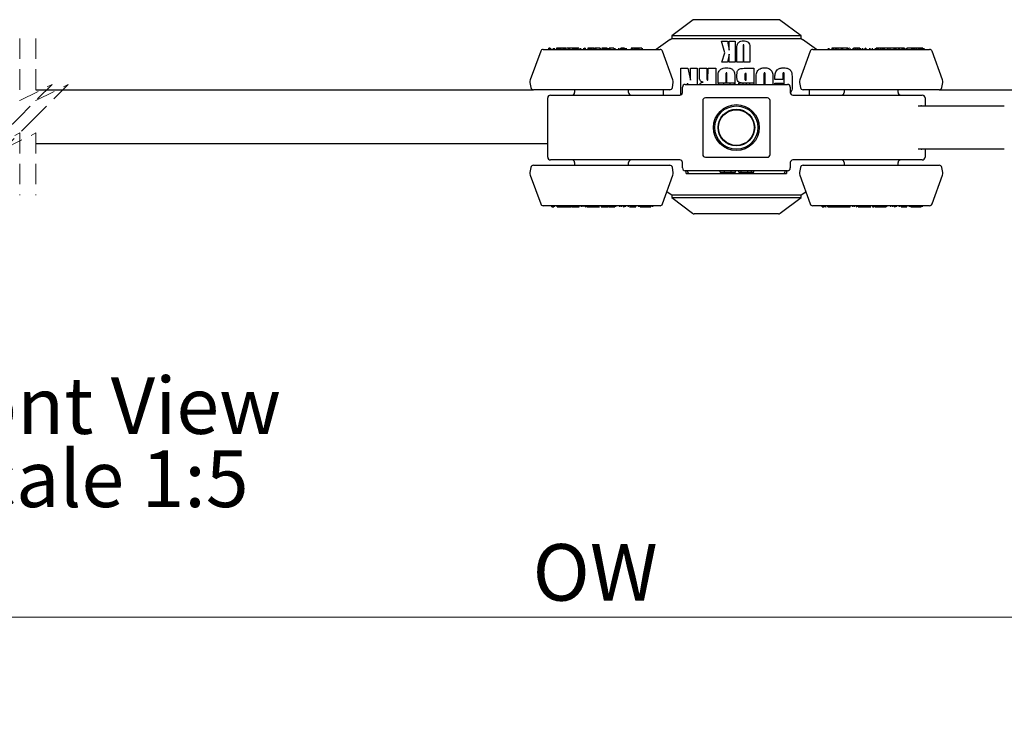
# Model space of a CAD drawing. Units: millimetres. Extents: x 3 to 314, y -466 to 809.
# Drawn here: x 181 to 242, y 169 to 212 of the extents above; entities that cross this region are included whole.
import ezdxf

# ---------------------------------------------------------------- set-up
doc = ezdxf.new("R2010")
doc.units = ezdxf.units.MM
doc.linetypes.add('HIDDEN', pattern=[1.905, 1.27, -0.635])
doc.styles.add('SLDTEXTSTYLE0', font='TXT', dxfattribs={"width": 0.75})
doc.dimstyles.new('SLDDIMSTYLE5', dxfattribs={"dimtxt": 3.5, "dimasz": 3.302, "dimexe": 0, "dimexo": 0.0625, "dimgap": 0.875, "dimtad": 1, "dimlfac": 3, "dimrnd": 1e-09, "dimzin": 12, "dimdsep": 46, "dimtxsty": 'SLDTEXTSTYLE0', "dimsah": 1, "dimcen": 0.09, "dimadec": 0, "dimazin": 3, "dimtfac": 1, "dimtofl": 0, "dimtmove": 0, "dimatfit": 3, "dimfxl": 1, "dimfrac": 2, "dimtolj": 1, "dimtzin": 12, "dimarcsym": 0})

# ---------------------------------------------------------------- blocks, each defined once
blk = doc.blocks.new('_D_15')
at = {"color": 7, "linetype": 'Continuous', "lineweight": 18}
for p, q in [((116.096, 151.898), (116.096, 176.398)), ((305.833, 151.898), (305.833, 176.398)), ((116.096, 175.398), (305.833, 175.398))]:
    blk.add_line(p, q, dxfattribs=at)
for points in [[(116.096, 175.398), (119.398, 174.89), (119.398, 175.906)], [(305.833, 175.398), (302.531, 175.906), (302.531, 174.89)]]:
    blk.add_solid(points, dxfattribs=at)
at = {"color": 7, "linetype": 'Continuous', "lineweight": 18, "insert": (212.531, 179.91), "char_height": 3.5, "attachment_point": 1, "style": 'SLDTEXTSTYLE0'}
blk.add_mtext('OW', dxfattribs=at)
blk = doc.blocks.new('SW_NOTE_8')
at = {"color": 0, "linetype": 'Continuous', "lineweight": 0, "char_height": 3.5, "attachment_point": 2, "style": 'SLDTEXTSTYLE0'}
for s, insert in [('Front View', (11.594, 4.512)), ('Scale 1:5', (11.606, -0.014))]:
    blk.add_mtext(s, dxfattribs=dict(at, insert=insert))

msp = doc.modelspace()

# ---------------------------------------------------------------- linework, layer by layer
at = {"color": 7, "linetype": 'Continuous', "lineweight": 25}
for p, q in [((222.4644, 212.3227), (221.1311, 211.3227)), ((227.7978, 212.3227), (222.4644, 212.3227)), ((229.1311, 211.3227), (227.7978, 212.3227)), ((221.1311, 211.3227), (221.1311, 211.156)), ((229.1311, 211.3227), (221.1311, 211.3227)), ((229.1311, 211.156), (229.1311, 211.3227)), ((221.0359, 211.0894), (220.179, 210.4894)), ((221.1311, 211.156), (229.1311, 211.156)), ((224.2087, 210.991), (224.5918, 210.9903)), ((224.4147, 210.2798), (224.2087, 210.991)), ((224.5918, 210.9903), (224.6816, 210.4465)), ((224.6816, 210.4465), (224.6826, 210.9901)), ((224.6826, 210.9901), (225.0578, 210.9894)), ((225.0578, 210.9894), (225.0554, 209.691)), ((230.0832, 210.4894), (229.2263, 211.0894)), ((213.0294, 210.3797), (212.3841, 208.6066)), ((213.1861, 210.4894), (214.2829, 210.4894)), ((213.5224, 210.5644), (213.5224, 210.4894)), ((213.5226, 210.556), (213.5226, 210.4894)), ((213.5425, 210.556), (213.5425, 210.4894)), ((213.5582, 210.556), (213.5425, 210.556)), ((213.5582, 210.556), (213.5582, 210.4894)), ((213.5818, 210.556), (213.5582, 210.556)), ((213.5818, 210.556), (213.5818, 210.4894)), ((213.598, 210.556), (213.5818, 210.556)), ((213.598, 210.556), (213.598, 210.4894)), ((213.6207, 210.556), (213.598, 210.556)), ((213.629, 210.5644), (213.629, 210.4894)), ((213.6439, 210.556), (213.6439, 210.4894)), ((213.7973, 210.556), (213.7973, 210.4894)), ((213.8266, 210.556), (213.8266, 210.4894)), ((213.8601, 210.556), (213.8601, 210.4894)), ((213.8705, 210.5644), (213.8705, 210.556)), ((213.8948, 210.556), (213.8948, 210.5644)), ((213.929, 210.556), (213.926, 210.556)), ((214.0159, 210.556), (214.0159, 210.4894)), ((214.0637, 210.556), (214.0159, 210.556)), ((214.0207, 210.556), (214.0207, 210.5644)), ((214.0637, 210.556), (214.0637, 210.4894)), ((214.1373, 210.556), (214.0637, 210.556)), ((214.1373, 210.556), (214.1373, 210.4894)), ((214.1997, 210.556), (214.1373, 210.556)), ((214.1997, 210.556), (214.1997, 210.4894)), ((214.2704, 210.556), (214.1997, 210.556)), ((214.2212, 210.556), (214.2212, 210.5644)), ((214.2419, 210.556), (214.2419, 210.5644)), ((214.2704, 210.556), (214.2704, 210.4894)), ((214.4084, 210.556), (214.2704, 210.556)), ((214.2829, 210.4894), (220.4095, 210.4894)), ((214.4084, 210.556), (214.4084, 210.4894)), ((214.4564, 210.556), (214.4084, 210.556)), ((214.4564, 210.556), (214.4564, 210.4894)), ((214.5431, 210.556), (214.4564, 210.556)), ((214.549, 210.556), (214.549, 210.4894)), ((214.5557, 210.556), (214.5557, 210.4894)), ((214.5923, 210.556), (214.5636, 210.556)), ((214.6322, 210.556), (214.6309, 210.556)), ((214.7283, 210.556), (214.6322, 210.556)), ((214.7283, 210.556), (214.7283, 210.4894)), ((214.8199, 210.556), (214.7283, 210.556)), ((214.8199, 210.556), (214.8199, 210.4894)), ((214.9925, 210.556), (214.8199, 210.556)), ((214.9925, 210.556), (214.9925, 210.4894)), ((215.0288, 210.556), (214.9925, 210.556)), ((215.0288, 210.556), (215.0288, 210.4894)), ((215.1128, 210.556), (215.0288, 210.556)), ((215.1128, 210.556), (215.1128, 210.4894)), ((215.1611, 210.556), (215.1128, 210.556)), ((215.1611, 210.556), (215.1611, 210.4894)), ((215.196, 210.556), (215.1611, 210.556)), ((215.196, 210.556), (215.196, 210.4894)), ((215.2761, 210.556), (215.196, 210.556)), ((215.2761, 210.556), (215.2761, 210.4894)), ((215.381, 210.556), (215.2761, 210.556)), ((215.3908, 210.556), (215.3908, 210.4894)), ((215.5005, 210.556), (215.5005, 210.4894)), ((215.6924, 210.556), (215.6924, 210.4894)), ((215.7017, 210.4894), (215.7017, 210.5644)), ((215.7417, 210.556), (215.7417, 210.4894)), ((215.751, 210.556), (215.7417, 210.556)), ((215.751, 210.556), (215.751, 210.4894)), ((215.7848, 210.556), (215.751, 210.556)), ((215.7848, 210.556), (215.7848, 210.4894)), ((215.9422, 210.556), (215.9422, 210.4894)), ((216.0251, 210.556), (215.9422, 210.556)), ((216.0251, 210.556), (216.0251, 210.4894)), ((216.0686, 210.556), (216.0251, 210.556)), ((216.0686, 210.556), (216.0686, 210.4894)), ((216.1529, 210.556), (216.0686, 210.556)), ((216.1529, 210.556), (216.1529, 210.4894)), ((216.261, 210.556), (216.1529, 210.556)), ((216.261, 210.556), (216.261, 210.4894)), ((216.337, 210.556), (216.261, 210.556)), ((216.337, 210.556), (216.337, 210.4894)), ((216.3728, 210.556), (216.3728, 210.4894)), ((216.3995, 210.556), (216.3728, 210.556)), ((216.4051, 210.556), (216.4051, 210.4894)), ((216.4443, 210.556), (216.4064, 210.556)), ((216.4443, 210.556), (216.4443, 210.4894)), ((216.5401, 210.556), (216.4443, 210.556)), ((216.6944, 210.556), (216.5401, 210.556)), ((216.6944, 210.556), (216.6944, 210.4894)), ((216.7165, 210.556), (216.6944, 210.556)), ((216.7165, 210.556), (216.7165, 210.4894)), ((216.8122, 210.556), (216.8122, 210.4894)), ((216.8285, 210.556), (216.8122, 210.556)), ((216.8285, 210.556), (216.8285, 210.4894)), ((216.9215, 210.556), (216.8285, 210.556)), ((216.9215, 210.556), (216.9215, 210.4894)), ((216.9671, 210.556), (216.9215, 210.556)), ((216.9671, 210.556), (216.9671, 210.4894)), ((217.0388, 210.556), (216.9671, 210.556)), ((217.0547, 210.556), (217.0388, 210.556)), ((217.0547, 210.556), (217.0547, 210.4894)), ((217.1477, 210.556), (217.0547, 210.556)), ((217.1477, 210.556), (217.1477, 210.4894)), ((217.2038, 210.556), (217.2038, 210.4894)), ((217.2059, 210.556), (217.2059, 210.4894)), ((217.2584, 210.556), (217.2584, 210.4894)), ((217.2601, 210.556), (217.2601, 210.4894)), ((217.3121, 210.556), (217.2601, 210.556)), ((217.3121, 210.556), (217.3121, 210.4894)), ((217.4157, 210.556), (217.3121, 210.556)), ((217.5512, 210.556), (217.4157, 210.556)), ((217.5512, 210.556), (217.5512, 210.4894)), ((217.599, 210.5644), (217.599, 210.4894)), ((217.6131, 210.556), (217.6131, 210.4894)), ((217.8497, 210.556), (217.8497, 210.4894)), ((217.9756, 210.4894), (217.9756, 210.5644)), ((217.9922, 210.556), (217.9922, 210.4894)), ((218.0009, 210.556), (217.9922, 210.556)), ((218.0009, 210.556), (218.0009, 210.4894)), ((218.0227, 210.556), (218.0009, 210.556)), ((218.0538, 210.556), (218.0227, 210.556)), ((218.0538, 210.556), (218.0538, 210.4894)), ((218.0922, 210.556), (218.0538, 210.556)), ((218.0922, 210.556), (218.0922, 210.4894)), ((218.1483, 210.556), (218.0922, 210.556)), ((218.1483, 210.556), (218.1483, 210.4894)), ((218.2191, 210.556), (218.1483, 210.556)), ((218.2191, 210.556), (218.2191, 210.4894)), ((218.3165, 210.556), (218.3165, 210.4894)), ((218.3245, 210.4894), (218.3245, 210.5644)), ((218.6158, 210.556), (218.6158, 210.4894)), ((218.6958, 210.556), (218.6158, 210.556)), ((218.6958, 210.556), (218.6958, 210.4894)), ((218.7916, 210.556), (218.6958, 210.556)), ((218.7916, 210.556), (218.7916, 210.4894)), ((218.8607, 210.556), (218.7916, 210.556)), ((218.8607, 210.556), (218.8607, 210.4894)), ((218.8926, 210.556), (218.8607, 210.556)), ((218.8926, 210.556), (218.8926, 210.4894)), ((218.9544, 210.556), (218.8926, 210.556)), ((218.9544, 210.556), (218.9544, 210.4894)), ((219.0431, 210.556), (218.9544, 210.556)), ((219.0431, 210.556), (219.0431, 210.4894)), ((219.105, 210.556), (219.0431, 210.556)), ((219.105, 210.556), (219.105, 210.4894)), ((219.2757, 210.556), (219.105, 210.556)), ((219.2757, 210.556), (219.2757, 210.4894)), ((219.3247, 210.4894), (219.3247, 210.5644)), ((221.2115, 208.6066), (220.5661, 210.3797)), ((224.2243, 209.6927), (224.4147, 210.2798)), ((224.6811, 210.1845), (224.5754, 209.692)), ((224.6802, 209.6917), (224.6811, 210.1845)), ((225.1685, 209.6924), (225.1701, 210.555)), ((225.5451, 210.6416), (225.5435, 209.692)), ((225.5929, 209.6917), (225.5948, 210.6576)), ((225.9696, 210.4564), (225.9682, 209.691)), ((229.6961, 210.3797), (229.0508, 208.6066)), ((229.8527, 210.4894), (234.7375, 210.4894)), ((230.7977, 210.556), (230.7977, 210.4894)), ((230.8566, 210.556), (230.8566, 210.4894)), ((231.0395, 210.556), (231.0395, 210.4894)), ((231.1167, 210.556), (231.0395, 210.556)), ((231.0826, 210.556), (231.0826, 210.5644)), ((231.1167, 210.556), (231.1167, 210.4894)), ((231.2326, 210.556), (231.1167, 210.556)), ((231.2326, 210.556), (231.2326, 210.4894)), ((231.3098, 210.556), (231.2326, 210.556)), ((231.3098, 210.556), (231.3098, 210.4894)), ((231.4014, 210.556), (231.3098, 210.556)), ((231.4014, 210.556), (231.4014, 210.4894)), ((231.6075, 210.556), (231.4014, 210.556)), ((231.6075, 210.556), (231.6075, 210.4894)), ((231.6879, 210.556), (231.6075, 210.556)), ((231.6879, 210.556), (231.6879, 210.4894)), ((231.9609, 210.556), (231.6879, 210.556)), ((231.9609, 210.556), (231.9609, 210.4894)), ((231.9958, 210.556), (231.9609, 210.556)), ((231.9958, 210.556), (231.9958, 210.4894)), ((232.0449, 210.556), (231.9958, 210.556)), ((232.044, 210.556), (232.044, 210.4894)), ((232.1381, 210.556), (232.1267, 210.556)), ((232.1536, 210.556), (232.1536, 210.4894)), ((232.3456, 210.556), (232.3456, 210.4894)), ((232.3551, 210.4894), (232.3551, 210.5644)), ((232.3769, 210.556), (232.3769, 210.4894)), ((232.4738, 210.556), (232.3769, 210.556)), ((232.3972, 210.5644), (232.3972, 210.556)), ((232.4738, 210.556), (232.4738, 210.4894)), ((232.5838, 210.556), (232.4738, 210.556)), ((232.5838, 210.556), (232.5838, 210.4894)), ((232.6191, 210.556), (232.5838, 210.556)), ((232.6191, 210.556), (232.6191, 210.4894)), ((232.7191, 210.556), (232.6191, 210.556)), ((232.7191, 210.556), (232.7191, 210.4894)), ((232.7755, 210.556), (232.7191, 210.556)), ((232.7755, 210.556), (232.7755, 210.4894)), ((232.8002, 210.556), (232.8002, 210.4894)), ((232.9243, 210.556), (232.9243, 210.4894)), ((233.0997, 210.556), (233.0997, 210.4894)), ((233.1013, 210.4894), (233.1013, 210.5644)), ((233.1141, 210.556), (233.1141, 210.4894)), ((233.1241, 210.556), (233.1141, 210.556)), ((233.1241, 210.556), (233.1241, 210.4894)), ((233.1372, 210.556), (233.1241, 210.556)), ((233.1372, 210.556), (233.1372, 210.4894)), ((233.3729, 210.556), (233.3729, 210.4894)), ((233.377, 210.556), (233.377, 210.4894)), ((233.3798, 210.556), (233.3798, 210.4894)), ((233.3817, 210.556), (233.3817, 210.4894)), ((233.5208, 210.556), (233.5208, 210.4894)), ((233.7138, 210.556), (233.7138, 210.4894)), ((233.7765, 210.556), (233.7765, 210.4894)), ((233.8333, 210.556), (233.7765, 210.556)), ((233.8333, 210.556), (233.8333, 210.4894)), ((233.9169, 210.556), (233.8333, 210.556)), ((233.9169, 210.556), (233.9169, 210.4894)), ((234.0458, 210.556), (233.9169, 210.556)), ((234.0458, 210.556), (234.0458, 210.4894)), ((234.1548, 210.556), (234.0458, 210.556)), ((234.1548, 210.556), (234.1548, 210.4894)), ((234.1705, 210.556), (234.1705, 210.4894)), ((234.1878, 210.556), (234.1705, 210.556)), ((234.1878, 210.556), (234.1878, 210.4894)), ((234.2444, 210.556), (234.1878, 210.556)), ((234.2444, 210.556), (234.2444, 210.4894)), ((234.251, 210.556), (234.2444, 210.556)), ((234.251, 210.556), (234.251, 210.4894)), ((234.2684, 210.556), (234.251, 210.556)), ((234.2684, 210.556), (234.2684, 210.4894)), ((234.4705, 210.556), (234.2684, 210.556)), ((234.4705, 210.556), (234.4705, 210.4894)), ((234.478, 210.556), (234.478, 210.4894)), ((234.4927, 210.556), (234.4927, 210.4894)), ((234.624, 210.556), (234.4927, 210.556)), ((234.624, 210.556), (234.624, 210.4894)), ((234.7537, 210.556), (234.624, 210.556)), ((234.7375, 210.4894), (237.0762, 210.4894)), ((234.8735, 210.556), (234.7537, 210.556)), ((234.8735, 210.556), (234.8735, 210.4894)), ((234.8877, 210.556), (234.8735, 210.556)), ((234.8877, 210.556), (234.8877, 210.4894)), ((234.9522, 210.556), (234.8877, 210.556)), ((234.9522, 210.556), (234.9522, 210.4894)), ((234.984, 210.556), (234.9522, 210.556)), ((234.984, 210.556), (234.984, 210.4894)), ((235.1662, 210.556), (234.984, 210.556)), ((235.1662, 210.556), (235.1662, 210.4894)), ((235.1956, 210.556), (235.1662, 210.556)), ((235.1956, 210.556), (235.1956, 210.4894)), ((235.3609, 210.556), (235.1956, 210.556)), ((235.3313, 210.5644), (235.3313, 210.556)), ((235.3609, 210.556), (235.3609, 210.4894)), ((235.4368, 210.556), (235.3609, 210.556)), ((235.4368, 210.556), (235.4368, 210.4894)), ((235.465, 210.556), (235.465, 210.4894)), ((235.5197, 210.556), (235.465, 210.556)), ((235.5197, 210.556), (235.5197, 210.4894)), ((235.6327, 210.556), (235.6327, 210.4894)), ((235.9571, 210.556), (235.6724, 210.556)), ((235.7013, 210.4894), (235.7013, 210.5644)), ((235.9571, 210.556), (235.9571, 210.4894)), ((236.0087, 210.556), (235.9571, 210.556)), ((236.0087, 210.556), (236.0087, 210.4894)), ((236.0882, 210.556), (236.0087, 210.556)), ((236.0882, 210.556), (236.0882, 210.4894)), ((236.1555, 210.556), (236.0882, 210.556)), ((236.0913, 210.5644), (236.0913, 210.556)), ((236.1411, 210.5644), (236.1411, 210.556)), ((236.2409, 210.556), (236.1505, 210.556)), ((236.1555, 210.556), (236.1555, 210.4894)), ((236.2409, 210.556), (236.2409, 210.4894)), ((236.3045, 210.556), (236.2409, 210.556)), ((236.3788, 210.556), (236.3045, 210.556)), ((236.3485, 210.5644), (236.3485, 210.556)), ((236.3788, 210.556), (236.3788, 210.4894)), ((236.4429, 210.556), (236.3788, 210.556)), ((236.4429, 210.556), (236.4429, 210.4894)), ((236.4766, 210.556), (236.4429, 210.556)), ((236.4766, 210.556), (236.4766, 210.4894)), ((236.5248, 210.556), (236.4766, 210.556)), ((236.5248, 210.556), (236.5248, 210.4894)), ((236.5584, 210.556), (236.5248, 210.556)), ((236.5584, 210.556), (236.5584, 210.4894)), ((236.5888, 210.556), (236.5644, 210.556)), ((236.5888, 210.556), (236.5888, 210.4894)), ((236.6293, 210.556), (236.5888, 210.556)), ((236.6635, 210.556), (236.6293, 210.556)), ((236.6635, 210.556), (236.6635, 210.4894)), ((236.7214, 210.556), (236.7214, 210.4894)), ((236.7228, 210.4894), (236.7228, 210.5644)), ((236.7335, 210.556), (236.7335, 210.4894)), ((236.7414, 210.4894), (236.7414, 210.556)), ((237.8781, 208.6066), (237.2328, 210.3797)), ((224.5754, 209.692), (224.2243, 209.6927)), ((225.0554, 209.691), (224.6802, 209.6917)), ((225.5435, 209.692), (225.1685, 209.6924)), ((225.9682, 209.691), (225.5929, 209.6917)), ((221.7034, 207.6725), (221.7064, 209.3287)), ((221.7064, 209.3287), (222.1317, 209.3281)), ((222.1317, 209.3281), (222.2974, 208.5866)), ((222.2974, 208.5866), (222.2986, 209.3278)), ((222.2986, 209.3278), (222.7114, 209.3269)), ((222.7114, 209.3269), (222.7096, 208.3227)), ((222.8534, 208.877), (222.8543, 209.3264)), ((222.8543, 209.3264), (223.3064, 209.3258)), ((223.3064, 209.3258), (223.3055, 208.7646)), ((223.3757, 208.5904), (223.3769, 209.3255)), ((223.3769, 209.3255), (223.8594, 209.3246)), ((223.8594, 209.3246), (223.8576, 208.3227)), ((224.486, 208.875), (224.4851, 208.406)), ((224.5489, 208.406), (224.5498, 208.8957)), ((225.1672, 208.7686), (225.1676, 208.9197)), ((225.6497, 208.8705), (225.6494, 208.7185)), ((225.7038, 209.3207), (226.2137, 209.3198)), ((225.73, 208.5856), (225.7306, 209.0027)), ((226.2137, 209.3198), (226.2118, 208.3227)), ((228.0958, 208.3227), (228.0967, 208.8636)), ((212.3691, 208.4348), (212.4233, 208.1271)), ((221.1722, 208.1271), (221.2265, 208.4348)), ((221.9644, 208.3227), (228.2978, 208.3227)), ((222.1177, 208.393), (222.1176, 208.3227)), ((222.1354, 208.3227), (222.1177, 208.393)), ((223.9979, 208.406), (223.9979, 208.3227)), ((224.0252, 208.406), (223.9979, 208.406)), ((224.0031, 208.406), (224.0038, 208.7637)), ((224.0252, 208.406), (224.0252, 208.3227)), ((224.3438, 208.406), (224.0252, 208.406)), ((224.3438, 208.406), (224.3438, 208.3227)), ((224.7218, 208.406), (224.3438, 208.406)), ((224.7218, 208.406), (224.7218, 208.3227)), ((224.9949, 208.406), (224.7218, 208.406)), ((224.9949, 208.406), (224.9949, 208.3227)), ((225.0317, 208.6369), (225.0311, 208.3227)), ((225.5276, 208.406), (225.2544, 208.406)), ((225.2544, 208.406), (225.2544, 208.3227)), ((225.352, 208.406), (225.4187, 208.4217)), ((225.5276, 208.406), (225.5276, 208.3227)), ((225.7329, 208.406), (225.5276, 208.406)), ((225.7329, 208.406), (225.7329, 208.3227)), ((225.9374, 208.406), (225.7329, 208.406)), ((226.2105, 208.406), (225.9374, 208.406)), ((225.9374, 208.406), (225.9374, 208.3227)), ((226.2105, 208.406), (226.2105, 208.3227)), ((226.352, 208.3452), (226.3526, 208.624)), ((226.8354, 208.8371), (226.8345, 208.3227)), ((226.909, 208.3227), (226.9098, 208.8486)), ((227.3917, 208.6222), (227.3911, 208.3434)), ((227.518, 208.3227), (227.5182, 208.3978)), ((227.5182, 208.3978), (228.0003, 208.3969)), ((227.5185, 208.6255), (227.5185, 208.7085)), ((228.0006, 208.6246), (227.5185, 208.6255)), ((228.0003, 208.3969), (228.0002, 208.3227)), ((228.0009, 208.8487), (228.0006, 208.6246)), ((228.5789, 208.7164), (228.578, 208.24)), ((229.0357, 208.4348), (229.09, 208.1271)), ((237.8389, 208.1271), (237.8932, 208.4348)), ((181.8115, 207.9894), (212.5874, 207.9894)), ((221.0081, 207.9894), (212.5874, 207.9894)), ((213.6311, 207.656), (216.4644, 207.656)), ((215.1311, 207.9894), (215.1311, 207.8227)), ((216.4644, 207.656), (221.6311, 207.656)), ((218.4644, 207.8227), (218.4644, 207.9894)), ((220.6311, 207.656), (220.6311, 207.9894)), ((221.7978, 207.8227), (221.7978, 208.156)), ((228.4644, 208.156), (228.4644, 207.8227)), ((228.6311, 207.656), (233.7978, 207.656)), ((237.6748, 207.9894), (229.2541, 207.9894)), ((229.6311, 207.9894), (229.6311, 207.656)), ((231.7978, 207.9894), (231.7978, 207.8227)), ((233.7978, 207.656), (236.6311, 207.656)), ((235.1311, 207.8227), (235.1311, 207.9894)), ((237.6748, 207.9894), (264.7978, 207.9894)), ((213.4644, 203.8227), (213.4644, 207.4894)), ((223.0478, 207.3227), (223.0478, 203.9894)), ((227.0478, 207.4894), (223.2144, 207.4894)), ((227.2144, 203.9894), (227.2144, 207.3227)), ((236.7978, 207.4894), (236.7978, 206.9894)), ((236.3798, 206.9894), (238.1678, 206.9894)), ((238.1678, 206.9894), (238.3122, 206.9894)), ((238.3122, 206.9894), (239.655, 206.9894)), ((239.655, 206.9894), (240.1519, 206.9894)), ((240.1519, 206.9894), (240.8672, 206.9894)), ((240.8672, 206.9894), (241.7005, 206.9894)), ((213.4644, 204.656), (181.8115, 204.656)), ((238.1678, 204.3227), (236.3798, 204.3227)), ((236.7978, 204.3227), (236.7978, 203.8227)), ((238.3122, 204.3227), (238.1678, 204.3227)), ((239.655, 204.3227), (238.3122, 204.3227)), ((240.1519, 204.3227), (239.655, 204.3227)), ((240.8672, 204.3227), (240.1519, 204.3227)), ((241.7005, 204.3227), (240.8672, 204.3227)), ((216.4644, 203.656), (213.6311, 203.656)), ((215.1311, 203.4894), (215.1311, 203.3227)), ((221.6311, 203.656), (216.4644, 203.656)), ((218.4644, 203.3227), (218.4644, 203.4894)), ((221.7978, 203.156), (221.7978, 203.4894)), ((223.2144, 203.8227), (227.0478, 203.8227)), ((228.4644, 203.4894), (228.4644, 203.156)), ((233.7978, 203.656), (228.6311, 203.656)), ((231.7978, 203.4894), (231.7978, 203.3227)), ((236.6311, 203.656), (233.7978, 203.656)), ((235.1311, 203.3227), (235.1311, 203.4894)), ((212.4233, 203.185), (212.3691, 202.8773)), ((212.5874, 203.3227), (221.0081, 203.3227)), ((218.4644, 203.3566), (218.5128, 203.3227)), ((221.2265, 202.8773), (221.1722, 203.185)), ((228.2978, 202.9894), (221.9644, 202.9894)), ((222.0311, 202.8227), (222.0311, 202.9894)), ((222.0311, 202.8227), (228.2311, 202.8227)), ((222.1311, 202.8894), (222.1311, 202.9894)), ((224.1243, 202.906), (224.1243, 202.9894)), ((224.1243, 202.906), (224.3974, 202.906)), ((224.3974, 202.906), (224.3974, 202.9894)), ((224.3974, 202.906), (224.8072, 202.906)), ((224.8072, 202.906), (224.8072, 202.9894)), ((224.8072, 202.906), (225.0804, 202.906)), ((225.0804, 202.906), (225.0804, 202.9894)), ((225.2852, 202.906), (225.2852, 202.9894)), ((225.2852, 202.906), (225.4346, 202.906)), ((225.4346, 202.906), (225.4346, 202.9894)), ((225.4346, 202.906), (225.8343, 202.906)), ((225.8343, 202.906), (225.8343, 202.9894)), ((225.8343, 202.906), (226.0574, 202.906)), ((226.0574, 202.906), (226.0574, 202.9894)), ((226.0574, 202.906), (226.214, 202.906)), ((226.214, 202.906), (226.214, 202.9894)), ((228.1311, 202.9894), (228.1311, 202.8894)), ((228.2311, 202.9894), (228.2311, 202.8227)), ((229.09, 203.185), (229.0357, 202.8773)), ((229.2541, 203.3227), (237.6748, 203.3227)), ((231.7494, 203.3227), (231.7978, 203.3566)), ((237.8932, 202.8773), (237.8389, 203.185)), ((212.3841, 202.7054), (213.0294, 200.9324)), ((220.5661, 200.9324), (221.2115, 202.7054)), ((229.0508, 202.7054), (229.6961, 200.9324)), ((237.2328, 200.9324), (237.8781, 202.7054)), ((220.8424, 201.6915), (221.1311, 201.4894)), ((229.1311, 201.4894), (229.4198, 201.6915)), ((221.1311, 201.4894), (221.1311, 201.3227)), ((221.1311, 201.4894), (229.1311, 201.4894)), ((221.1311, 201.3227), (222.42, 200.356)), ((221.1311, 201.3227), (229.1311, 201.3227)), ((227.8422, 200.356), (229.1311, 201.3227)), ((229.1311, 201.3227), (229.1311, 201.4894)), ((216.8181, 200.8227), (213.1861, 200.8227)), ((213.7146, 200.8227), (213.7146, 200.7477)), ((213.7281, 200.756), (213.7281, 200.8227)), ((213.7281, 200.756), (213.762, 200.756)), ((213.762, 200.756), (213.762, 200.8227)), ((213.762, 200.756), (213.7993, 200.756)), ((213.7993, 200.756), (213.7993, 200.8227)), ((213.7993, 200.756), (213.8464, 200.756)), ((213.8649, 200.8227), (213.8649, 200.7477)), ((213.8894, 200.756), (213.8894, 200.8227)), ((214.0517, 200.756), (214.0517, 200.8227)), ((214.0517, 200.756), (214.1315, 200.756)), ((214.1315, 200.756), (214.2035, 200.756)), ((214.2035, 200.756), (214.2035, 200.8227)), ((214.2035, 200.756), (214.2814, 200.756)), ((214.2474, 200.7477), (214.2474, 200.756)), ((214.2814, 200.756), (214.2814, 200.8227)), ((214.2814, 200.756), (214.2917, 200.756)), ((214.2917, 200.756), (214.2917, 200.8227)), ((214.2917, 200.756), (214.3542, 200.756)), ((214.3542, 200.756), (214.3542, 200.8227)), ((214.3542, 200.756), (214.4438, 200.756)), ((214.4438, 200.756), (214.4438, 200.8227)), ((214.4438, 200.756), (214.5063, 200.756)), ((214.5063, 200.756), (214.5063, 200.8227)), ((214.5063, 200.756), (214.6084, 200.756)), ((214.6084, 200.756), (214.6084, 200.8227)), ((214.6084, 200.756), (214.7263, 200.756)), ((214.725, 200.7477), (214.725, 200.756)), ((214.7263, 200.756), (214.8129, 200.756)), ((214.8129, 200.756), (214.8129, 200.8227)), ((214.8129, 200.756), (214.8975, 200.756)), ((214.8975, 200.756), (214.8975, 200.8227)), ((214.9255, 200.7477), (214.9255, 200.8227)), ((214.9255, 200.756), (214.9507, 200.756)), ((214.9507, 200.756), (214.9507, 200.8227)), ((214.9507, 200.756), (215.0449, 200.756)), ((215.0449, 200.756), (215.0449, 200.8227)), ((215.0449, 200.756), (215.1564, 200.756)), ((215.1564, 200.756), (215.1564, 200.8227)), ((215.1564, 200.756), (215.2286, 200.756)), ((215.2286, 200.756), (215.2286, 200.8227)), ((215.2286, 200.756), (215.4165, 200.756)), ((215.4165, 200.756), (215.4165, 200.8227)), ((215.5353, 200.8227), (215.5353, 200.7477)), ((215.6516, 200.756), (215.6516, 200.8227)), ((215.7814, 200.756), (215.7814, 200.8227)), ((215.7814, 200.756), (215.8105, 200.756)), ((215.8105, 200.756), (215.8105, 200.8227)), ((215.8751, 200.756), (215.8751, 200.8227)), ((215.8822, 200.7477), (215.8822, 200.8227)), ((215.8902, 200.756), (215.8902, 200.8227)), ((215.8902, 200.756), (215.98, 200.756)), ((215.98, 200.756), (215.98, 200.8227)), ((215.98, 200.756), (216.0494, 200.756)), ((216.0494, 200.756), (216.0494, 200.8227)), ((216.0494, 200.756), (216.2095, 200.756)), ((216.2095, 200.756), (216.2095, 200.8227)), ((216.2095, 200.756), (216.4171, 200.756)), ((216.4171, 200.756), (216.4171, 200.8227)), ((216.4171, 200.756), (216.4271, 200.756)), ((216.4271, 200.756), (216.4271, 200.8227)), ((216.4271, 200.756), (216.4632, 200.756)), ((216.4632, 200.756), (216.4632, 200.8227)), ((216.4632, 200.756), (216.4731, 200.756)), ((216.4731, 200.756), (216.4731, 200.8227)), ((216.4731, 200.756), (216.5052, 200.756)), ((216.5052, 200.756), (216.5052, 200.8227)), ((216.5052, 200.756), (216.5379, 200.756)), ((216.5379, 200.756), (216.5379, 200.8227)), ((216.5379, 200.756), (216.6676, 200.756)), ((216.7756, 200.756), (216.7891, 200.756)), ((216.7971, 200.756), (216.7971, 200.8227)), ((216.7971, 200.756), (216.8807, 200.756)), ((220.4095, 200.8227), (216.8181, 200.8227)), ((216.8743, 200.756), (216.9408, 200.756)), ((216.8807, 200.756), (216.8807, 200.8227)), ((216.9408, 200.756), (216.9408, 200.8227)), ((216.9408, 200.756), (216.9465, 200.756)), ((216.9465, 200.756), (216.9465, 200.8227)), ((216.9465, 200.756), (216.9671, 200.756)), ((216.9671, 200.756), (216.9671, 200.8227)), ((216.9671, 200.756), (216.9728, 200.756)), ((216.9728, 200.756), (216.9728, 200.8227)), ((216.9728, 200.756), (217.1821, 200.756)), ((217.1821, 200.756), (217.1821, 200.8227)), ((217.2235, 200.756), (217.2235, 200.8227)), ((217.2235, 200.756), (217.2969, 200.756)), ((217.2969, 200.756), (217.2969, 200.8227)), ((217.2969, 200.756), (217.405, 200.756)), ((217.405, 200.756), (217.405, 200.8227)), ((217.405, 200.756), (217.4908, 200.756)), ((217.4908, 200.756), (217.4908, 200.8227)), ((217.4908, 200.756), (217.5328, 200.756)), ((217.5328, 200.756), (217.5328, 200.8227)), ((217.5328, 200.756), (217.6157, 200.756)), ((217.6157, 200.756), (217.6157, 200.8227)), ((217.6541, 200.8227), (217.6541, 200.7477)), ((217.6681, 200.756), (217.6681, 200.8227)), ((217.9165, 200.756), (217.9165, 200.8227)), ((218.0361, 200.756), (218.0361, 200.8227)), ((218.1474, 200.756), (218.1474, 200.8227)), ((218.1474, 200.756), (218.1899, 200.756)), ((218.1899, 200.756), (218.1899, 200.8227)), ((218.1899, 200.756), (218.1987, 200.756)), ((218.1987, 200.756), (218.1987, 200.8227)), ((218.2487, 200.8227), (218.2487, 200.7477)), ((218.2635, 200.756), (218.2635, 200.8227)), ((218.4584, 200.756), (218.4584, 200.8227)), ((218.5243, 200.756), (218.6051, 200.756)), ((218.5587, 200.756), (218.5587, 200.8227)), ((218.6051, 200.756), (218.6051, 200.8227)), ((218.6051, 200.756), (218.6335, 200.756)), ((218.6335, 200.756), (218.6335, 200.8227)), ((218.6335, 200.756), (218.7165, 200.756)), ((218.7165, 200.756), (218.7165, 200.8227)), ((218.7165, 200.756), (218.837, 200.756)), ((218.837, 200.756), (218.837, 200.8227)), ((218.837, 200.756), (218.9174, 200.756)), ((218.8725, 200.756), (218.8725, 200.7477)), ((218.9174, 200.756), (218.9174, 200.8227)), ((219.0961, 200.756), (219.0961, 200.8227)), ((219.1723, 200.756), (219.1723, 200.8227)), ((219.182, 200.756), (219.1882, 200.756)), ((219.1882, 200.756), (219.1882, 200.8227)), ((219.1882, 200.756), (219.2422, 200.756)), ((219.2422, 200.756), (219.2422, 200.8227)), ((219.2422, 200.756), (219.4402, 200.756)), ((219.4402, 200.756), (219.4402, 200.8227)), ((219.4402, 200.756), (219.495, 200.756)), ((219.495, 200.756), (219.495, 200.8227)), ((219.495, 200.756), (219.632, 200.756)), ((219.5656, 200.756), (219.5656, 200.7477)), ((219.632, 200.756), (219.632, 200.8227)), ((219.632, 200.756), (219.6899, 200.756)), ((219.6899, 200.756), (219.6899, 200.8227)), ((219.6899, 200.756), (219.7356, 200.756)), ((219.7356, 200.756), (219.7356, 200.8227)), ((219.7356, 200.756), (219.8043, 200.756)), ((219.8043, 200.756), (219.8043, 200.8227)), ((219.8043, 200.756), (219.85, 200.756)), ((219.85, 200.756), (219.85, 200.8227)), ((219.9406, 200.756), (219.9406, 200.8227)), ((219.9551, 200.7477), (219.9551, 200.8227)), ((233.612, 200.8227), (229.8527, 200.8227)), ((230.4209, 200.8227), (230.4209, 200.7477)), ((230.4371, 200.756), (230.4371, 200.8227)), ((230.4371, 200.756), (230.4734, 200.756)), ((230.4734, 200.756), (230.4734, 200.8227)), ((230.4734, 200.756), (230.5121, 200.756)), ((230.5121, 200.756), (230.5121, 200.8227)), ((230.5121, 200.756), (230.5651, 200.756)), ((230.5833, 200.8227), (230.5833, 200.7477)), ((230.6111, 200.756), (230.6111, 200.8227)), ((230.6399, 200.756), (230.6756, 200.756)), ((230.7826, 200.756), (230.7826, 200.8227)), ((230.7826, 200.756), (230.8663, 200.756)), ((230.8663, 200.756), (230.9409, 200.756)), ((230.9409, 200.756), (230.9409, 200.8227)), ((230.9409, 200.756), (231.0186, 200.756)), ((230.9664, 200.7477), (230.9664, 200.756)), ((231.0186, 200.756), (231.0186, 200.8227)), ((231.0186, 200.756), (231.0342, 200.756)), ((231.0342, 200.756), (231.0342, 200.8227)), ((231.0342, 200.756), (231.0991, 200.756)), ((231.0991, 200.756), (231.0991, 200.8227)), ((231.0991, 200.756), (231.1922, 200.756)), ((231.1922, 200.756), (231.1922, 200.8227)), ((231.1922, 200.756), (231.257, 200.756)), ((231.257, 200.756), (231.257, 200.8227)), ((231.257, 200.756), (231.3621, 200.756)), ((231.3621, 200.756), (231.3621, 200.8227)), ((231.3621, 200.756), (231.4835, 200.756)), ((231.4668, 200.7477), (231.4668, 200.756)), ((231.4835, 200.756), (231.5717, 200.756)), ((231.5717, 200.756), (231.5717, 200.8227)), ((231.5717, 200.756), (231.6552, 200.756)), ((231.6552, 200.756), (231.6552, 200.8227)), ((231.6807, 200.7477), (231.6807, 200.8227)), ((231.6807, 200.756), (231.7137, 200.756)), ((231.7137, 200.756), (231.7137, 200.8227)), ((231.7137, 200.756), (231.8099, 200.756)), ((231.8099, 200.756), (231.8099, 200.8227)), ((231.8099, 200.756), (231.9237, 200.756)), ((231.9237, 200.756), (231.9237, 200.8227)), ((231.9237, 200.756), (231.9975, 200.756)), ((231.9975, 200.756), (231.9975, 200.8227)), ((231.9975, 200.756), (232.1744, 200.756)), ((232.1744, 200.756), (232.1744, 200.8227)), ((232.3063, 200.8227), (232.3063, 200.7477)), ((232.4271, 200.756), (232.4271, 200.8227)), ((232.5577, 200.756), (232.5577, 200.8227)), ((232.5577, 200.756), (232.584, 200.756)), ((232.584, 200.756), (232.584, 200.8227)), ((232.644, 200.756), (232.644, 200.8227)), ((232.6499, 200.7477), (232.6499, 200.8227)), ((232.6683, 200.756), (232.6683, 200.8227)), ((232.6683, 200.756), (232.7588, 200.756)), ((232.7588, 200.756), (232.7588, 200.8227)), ((232.7588, 200.756), (232.8182, 200.756)), ((232.8182, 200.756), (232.8182, 200.8227)), ((232.8182, 200.756), (232.9809, 200.756)), ((232.9492, 200.756), (232.9492, 200.7477)), ((232.9809, 200.756), (232.9809, 200.8227)), ((232.9809, 200.756), (232.99, 200.756)), ((232.99, 200.756), (232.99, 200.8227)), ((232.99, 200.756), (233.1987, 200.756)), ((233.1987, 200.756), (233.1987, 200.8227)), ((233.1987, 200.756), (233.2064, 200.756)), ((233.2064, 200.756), (233.2064, 200.8227)), ((233.2064, 200.756), (233.2345, 200.756)), ((233.2345, 200.756), (233.2345, 200.8227)), ((233.2345, 200.756), (233.2421, 200.756)), ((233.2421, 200.756), (233.2421, 200.8227)), ((233.2421, 200.756), (233.2931, 200.756)), ((233.2931, 200.756), (233.2931, 200.8227)), ((233.3169, 200.756), (233.3169, 200.8227)), ((233.3169, 200.756), (233.3196, 200.756)), ((233.3196, 200.756), (233.3196, 200.8227)), ((233.3196, 200.756), (233.4494, 200.756)), ((233.5583, 200.756), (233.57, 200.756)), ((233.5779, 200.756), (233.5779, 200.8227)), ((233.5779, 200.756), (233.6562, 200.756)), ((237.0762, 200.8227), (233.612, 200.8227)), ((233.6562, 200.756), (233.6562, 200.8227)), ((233.6642, 200.756), (233.6652, 200.756)), ((233.6652, 200.756), (233.6652, 200.8227)), ((233.6652, 200.756), (233.6738, 200.756)), ((233.6738, 200.756), (233.6738, 200.8227)), ((233.71, 200.756), (233.71, 200.8227)), ((233.71, 200.756), (233.7179, 200.756)), ((233.7179, 200.756), (233.7179, 200.8227)), ((233.7179, 200.756), (233.7467, 200.756)), ((233.7467, 200.756), (233.7467, 200.8227)), ((233.7467, 200.756), (233.7546, 200.756)), ((233.7546, 200.756), (233.7546, 200.8227)), ((233.7546, 200.756), (233.963, 200.756)), ((233.963, 200.756), (233.963, 200.8227)), ((233.9915, 200.756), (233.9915, 200.8227)), ((233.9915, 200.756), (234.0772, 200.756)), ((234.0772, 200.756), (234.0772, 200.8227)), ((234.0772, 200.756), (234.1844, 200.756)), ((234.1844, 200.756), (234.1844, 200.8227)), ((234.1844, 200.756), (234.2622, 200.756)), ((234.2622, 200.756), (234.2622, 200.8227)), ((234.2622, 200.756), (234.3112, 200.756)), ((234.3112, 200.756), (234.3112, 200.8227)), ((234.3112, 200.756), (234.3934, 200.756)), ((234.3934, 200.756), (234.3934, 200.8227)), ((234.4221, 200.8227), (234.4221, 200.7477)), ((234.4389, 200.756), (234.4389, 200.8227)), ((234.6909, 200.756), (234.6909, 200.8227)), ((234.8078, 200.756), (234.8078, 200.8227)), ((234.9051, 200.756), (234.9051, 200.8227)), ((234.9051, 200.756), (234.9502, 200.756)), ((234.9502, 200.756), (234.9502, 200.8227)), ((234.9502, 200.756), (234.9588, 200.756)), ((234.9588, 200.756), (234.9588, 200.8227)), ((235.0115, 200.8227), (235.0115, 200.7477)), ((235.0282, 200.756), (235.0282, 200.8227)), ((235.2236, 200.756), (235.2236, 200.8227)), ((235.3208, 200.756), (235.3208, 200.8227)), ((235.3305, 200.756), (235.357, 200.756)), ((235.357, 200.756), (235.357, 200.8227)), ((235.357, 200.756), (235.3945, 200.756)), ((235.3945, 200.756), (235.3945, 200.8227)), ((235.3945, 200.756), (235.4753, 200.756)), ((235.4753, 200.756), (235.4753, 200.8227)), ((235.4753, 200.756), (235.5924, 200.756)), ((235.5924, 200.756), (235.5924, 200.8227)), ((235.5924, 200.756), (235.6706, 200.756)), ((235.6188, 200.756), (235.6188, 200.7477)), ((235.6706, 200.756), (235.6706, 200.8227)), ((235.8437, 200.756), (235.8437, 200.8227)), ((235.916, 200.756), (235.916, 200.8227)), ((235.9257, 200.756), (235.9286, 200.756)), ((235.9286, 200.756), (235.9286, 200.8227)), ((235.9286, 200.756), (235.9841, 200.756)), ((235.9841, 200.756), (235.9841, 200.8227)), ((235.9841, 200.756), (236.1733, 200.756)), ((236.1733, 200.756), (236.1733, 200.8227)), ((236.1733, 200.756), (236.2252, 200.756)), ((236.2252, 200.756), (236.2252, 200.8227)), ((236.2252, 200.756), (236.3544, 200.756)), ((236.2631, 200.756), (236.2631, 200.7477)), ((236.3544, 200.756), (236.3544, 200.8227)), ((236.3544, 200.756), (236.4085, 200.756)), ((236.4085, 200.756), (236.4085, 200.8227)), ((236.4085, 200.756), (236.4509, 200.756)), ((236.4509, 200.756), (236.4509, 200.8227)), ((236.4509, 200.756), (236.5143, 200.756)), ((236.5143, 200.756), (236.5143, 200.8227)), ((236.5143, 200.756), (236.5567, 200.756)), ((236.5567, 200.756), (236.5567, 200.8227)), ((236.6376, 200.756), (236.6376, 200.8227)), ((236.6486, 200.7477), (236.6486, 200.8227)), ((225.1311, 200.3227), (222.52, 200.3227)), ((227.7422, 200.3227), (225.1311, 200.3227))]:
    msp.add_line(p, q, dxfattribs=at)
at = {"color": 7, "linetype": 'HIDDEN', "lineweight": 18}
for p, q in [((180.8115, 211.1644), (180.8115, 207.3227)), ((181.8115, 211.1644), (181.8115, 207.3227)), ((180.8115, 207.3227), (182.8115, 208.3227)), ((182.8115, 208.3227), (180.8115, 206.3227)), ((181.8115, 207.3227), (183.8115, 208.3227)), ((183.8115, 208.3227), (181.8115, 206.3227)), ((180.8115, 206.3227), (178.8115, 204.3227)), ((181.8115, 206.3227), (179.8115, 204.3227)), ((178.8115, 204.3227), (180.8115, 205.3227)), ((179.8115, 204.3227), (181.8115, 205.3227)), ((180.8115, 205.3227), (180.8115, 201.481)), ((181.8115, 205.3227), (181.8115, 201.481))]:
    msp.add_line(p, q, dxfattribs=at)
at = {"color": 7, "linetype": 'Continuous', "lineweight": 25, "flags": 128}
for points in [[(221.0359, 211.0894), (221.0545, 211.1024), (221.0723, 211.1149), (221.0888, 211.1264), (221.1032, 211.1365), (221.1151, 211.1448), (221.1239, 211.151), (221.1293, 211.1548), (221.1311, 211.156)], [(229.1311, 211.156), (229.1329, 211.1548), (229.1384, 211.151), (229.1472, 211.1448), (229.159, 211.1365), (229.1734, 211.1264), (229.1899, 211.1149), (229.2077, 211.1024), (229.2263, 211.0894)]]:
    msp.add_lwpolyline(points, dxfattribs=at)
at = {"color": 7, "linetype": 'Continuous', "lineweight": 25}
for radius in [1.4167, 1.3333, 1.1333, 1.1032]:
    msp.add_circle((225.1311, 205.656), radius, dxfattribs=at)
for centre, radius, start, end in [((213.1861, 210.3227), 0.1667, 90.004591, 159.995545), ((220.4095, 210.3227), 0.1667, 20.004455, 89.995409), ((229.8527, 210.3227), 0.1667, 90.004591, 159.995545), ((237.0762, 210.3227), 0.1667, 19.998242, 89.998206), ((212.6973, 208.4926), 0.3333, 159.99947, 189.999323), ((220.8982, 208.4926), 0.3333, 350.000677, 20.00053), ((221.9644, 208.156), 0.1667, 90.001521, 179.998479), ((228.2978, 208.156), 0.1667, 0.001521, 90.001894), ((229.3641, 208.4926), 0.3335, 160.009142, 189.996223), ((237.5649, 208.4926), 0.3333, 350.000677, 20.00053), ((212.5874, 208.156), 0.1667, 189.997707, 270.000682), ((213.6311, 207.4894), 0.1667, 90.001521, 179.998479), ((214.9644, 207.8227), 0.1667, 270.001521, 0.000186), ((218.6311, 207.8227), 0.1667, 179.999814, 269.998479), ((221.0081, 208.156), 0.1667, 269.999318, 350.002293), ((221.6311, 207.8227), 0.1667, 270.001521, 0.000186), ((228.6311, 207.8227), 0.1667, 179.999814, 269.998479), ((229.2541, 208.156), 0.1667, 189.997707, 270.004097), ((231.6311, 207.8227), 0.1667, 270.001521, 0.000186), ((235.2978, 207.8227), 0.1667, 179.999814, 270.001894), ((236.6311, 207.4894), 0.1667, 359.995691, 90.004309), ((237.6748, 208.156), 0.1667, 269.999318, 350.002293), ((223.2144, 207.3227), 0.1667, 90.001521, 180.000186), ((227.0478, 207.3227), 0.1667, 359.999814, 90.001894), ((223.2144, 203.9894), 0.1667, 179.999814, 269.998479), ((227.0478, 203.9894), 0.1667, 269.998106, 0.000186), ((213.6311, 203.8227), 0.1667, 180.001521, 269.998479), ((214.9644, 203.4894), 0.1667, 359.999814, 89.998479), ((218.6311, 203.4894), 0.1667, 90.001521, 180.000186), ((221.6311, 203.4894), 0.1667, 359.999814, 89.998479), ((228.6311, 203.4894), 0.1667, 90.001521, 180.000186), ((231.6311, 203.4894), 0.1667, 359.999814, 89.998479), ((235.2978, 203.4894), 0.1667, 89.998106, 180.000186), ((236.6311, 203.8227), 0.1667, 269.995691, 0.004309), ((212.6973, 202.8195), 0.3333, 170.000677, 200.00053), ((212.5874, 203.156), 0.1667, 89.999318, 170.002293), ((221.0081, 203.156), 0.1667, 9.997707, 90.000682), ((220.8982, 202.8195), 0.3333, 339.99947, 9.999323), ((221.9644, 203.156), 0.1667, 179.999814, 269.998479), ((222.1978, 202.8894), 0.0667, 180.003607, 270.000661), ((228.0644, 202.8894), 0.0667, 269.99448, 0.001251), ((228.2978, 203.156), 0.1667, 269.998106, 0.000186), ((229.3641, 202.8194), 0.3335, 170.003777, 199.990858), ((229.2541, 203.156), 0.1667, 89.995903, 170.002293), ((237.6748, 203.156), 0.1667, 9.997707, 90.000682), ((237.5649, 202.8195), 0.3333, 339.99947, 9.999323), ((213.1861, 200.9894), 0.1667, 200.004455, 269.995409), ((220.4095, 200.9894), 0.1667, 270.004591, 339.995545), ((222.52, 200.4894), 0.1667, 233.130857, 269.997537), ((227.7422, 200.4894), 0.1667, 269.999048, 306.869143), ((229.8527, 200.9894), 0.1667, 200.004455, 269.995409), ((237.0762, 200.9894), 0.1667, 270.001794, 340.001758)]:
    msp.add_arc(centre, radius, start, end, dxfattribs=at)
for points, knots in [([(225.1701, 210.555), (225.1669, 210.6218), (225.1605, 210.7543), (225.2537, 210.927), (225.41, 211.0074), (225.5139, 211.0137), (225.566, 211.0168)], [0, 0, 0, 0, 0.2818528, 0.5591182, 0.7790835, 1, 1, 1, 1]), ([(225.5797, 210.7718), (225.5766, 210.7717), (225.5704, 210.7713), (225.5619, 210.7672), (225.5553, 210.7605), (225.548, 210.7433), (225.5465, 210.7027), (225.5457, 210.666), (225.5451, 210.6416)], [0, 0, 0, 0, 0.0625535, 0.1250433, 0.1874701, 0.2500887, 0.4997306, 1, 1, 1, 1]), ([(225.566, 211.0168), (225.6167, 211.0135), (225.718, 211.0068), (225.8597, 210.9424), (225.9642, 210.8091), (225.9685, 210.6341), (225.9692, 210.5157), (225.9696, 210.4564)], [0, 0, 0, 0, 0.1870766, 0.3737019, 0.5591953, 0.7789487, 1, 1, 1, 1]), ([(225.5948, 210.6576), (225.5945, 210.6772), (225.5941, 210.7065), (225.593, 210.7411), (225.5887, 210.7576), (225.5849, 210.7668), (225.5814, 210.7702), (225.5797, 210.7718)], [0, 0, 0, 0, 0.50112198, 0.75160547, 0.87657632, 0.9389731, 1, 1, 1, 1]), ([(223.0863, 208.4642), (223.0398, 208.4706), (222.97, 208.4802), (222.9074, 208.5484), (222.8575, 208.6249), (222.8545, 208.7425), (222.8538, 208.8321), (222.8534, 208.877)], [0, 0, 0, 0, 0.2487555, 0.3736828, 0.499134, 0.7487645, 1, 1, 1, 1]), ([(224.0038, 208.7637), (223.9997, 208.8496), (223.9915, 209.0199), (224.1113, 209.242), (224.3122, 209.3454), (224.4458, 209.3534), (224.5127, 209.3575)], [0, 0, 0, 0, 0.28184717, 0.55912036, 0.7790823, 1, 1, 1, 1]), ([(224.5304, 209.0425), (224.5264, 209.0423), (224.5184, 209.0419), (224.5075, 209.0366), (224.499, 209.0279), (224.4897, 209.0058), (224.4877, 208.9536), (224.4867, 208.9065), (224.486, 208.875)], [0, 0, 0, 0, 0.0625826, 0.1250336, 0.1875163, 0.2500927, 0.4997387, 1, 1, 1, 1]), ([(224.5127, 209.3575), (224.5779, 209.3532), (224.7082, 209.3446), (224.8903, 209.2618), (225.0247, 209.0904), (225.0303, 208.8654), (225.0312, 208.7132), (225.0317, 208.6369)], [0, 0, 0, 0, 0.1870744, 0.3737025, 0.5591923, 0.7789497, 1, 1, 1, 1]), ([(224.5498, 208.8957), (224.5494, 208.9208), (224.5489, 208.9586), (224.5474, 209.0029), (224.5419, 209.0242), (224.5371, 209.036), (224.5326, 209.0404), (224.5304, 209.0425)], [0, 0, 0, 0, 0.5011457, 0.7516101, 0.8765968, 0.9389693, 1, 1, 1, 1]), ([(225.1676, 208.9197), (225.1694, 208.9869), (225.1722, 209.0877), (225.2253, 209.2136), (225.3326, 209.3012), (225.5052, 209.3174), (225.6375, 209.3196), (225.7038, 209.3207)], [0, 0, 0, 0, 0.250293, 0.3751183, 0.4996715, 0.7490397, 1, 1, 1, 1]), ([(225.7306, 209.0027), (225.7156, 209.0009), (225.6931, 208.9983), (225.6665, 208.9817), (225.6489, 208.9386), (225.6494, 208.9007), (225.6497, 208.8705)], [0, 0, 0, 0, 0.24966455, 0.37455055, 0.4993216, 1, 1, 1, 1]), ([(226.3526, 208.624), (226.3499, 208.7219), (226.3446, 208.9159), (226.423, 209.1955), (226.6515, 209.3362), (226.8057, 209.3472), (226.8831, 209.3527)], [0, 0, 0, 0, 0.282409, 0.5594059, 0.7790418, 1, 1, 1, 1]), ([(226.8837, 209.0377), (226.879, 209.0374), (226.8696, 209.0369), (226.8571, 209.0295), (226.8485, 209.018), (226.8395, 208.9913), (226.8373, 208.9301), (226.8361, 208.8743), (226.8354, 208.8371)], [0, 0, 0, 0, 0.0625275, 0.124931, 0.1874368, 0.2499573, 0.4997832, 1, 1, 1, 1]), ([(226.8831, 209.3527), (226.9708, 209.3452), (227.1024, 209.3341), (227.2508, 209.2389), (227.3634, 209.1031), (227.3934, 208.8796), (227.3923, 208.7083), (227.3917, 208.6222)], [0, 0, 0, 0, 0.2496742, 0.3749205, 0.5001988, 0.7486674, 1, 1, 1, 1]), ([(226.9098, 208.8486), (226.9096, 208.8815), (226.9093, 208.9308), (226.9075, 208.9887), (226.9019, 209.0167), (226.895, 209.0324), (226.8874, 209.036), (226.8837, 209.0377)], [0, 0, 0, 0, 0.5010839, 0.7516048, 0.8766504, 0.9391186, 1, 1, 1, 1]), ([(227.5185, 208.7085), (227.5167, 208.7996), (227.5133, 208.9795), (227.6279, 209.2204), (227.8405, 209.3353), (227.9826, 209.3453), (228.0538, 209.3503)], [0, 0, 0, 0, 0.2824352, 0.5581586, 0.7787762, 1, 1, 1, 1]), ([(228.0584, 209.0353), (228.0493, 209.0345), (228.0355, 209.0332), (228.0208, 209.0218), (228.0062, 208.9986), (228.0032, 208.9379), (228.0019, 208.8844), (228.0009, 208.8487)], [0, 0, 0, 0, 0.1240596, 0.1867851, 0.2494146, 0.4990179, 1, 1, 1, 1]), ([(228.0538, 209.3503), (228.1138, 209.3473), (228.2336, 209.3412), (228.4043, 209.2754), (228.5413, 209.1313), (228.5741, 208.9267), (228.5773, 208.7866), (228.5789, 208.7164)], [0, 0, 0, 0, 0.1871848, 0.3737562, 0.5592055, 0.7790642, 1, 1, 1, 1]), ([(228.0967, 208.8636), (228.0962, 208.8947), (228.0955, 208.9413), (228.0925, 208.9965), (228.0816, 209.0219), (228.0702, 209.0336), (228.0623, 209.0348), (228.0584, 209.0353)], [0, 0, 0, 0, 0.500668, 0.7506368, 0.8750304, 0.9380176, 1, 1, 1, 1]), ([(222.8834, 208.3227), (222.8843, 208.334), (222.8869, 208.3653), (222.9202, 208.4073), (222.9853, 208.4542), (223.0459, 208.4602), (223.0863, 208.4642)], [0, 0, 0, 0, 0.1238177, 0.3431139, 0.5624012, 1, 1, 1, 1]), ([(223.3055, 208.7646), (223.3059, 208.7289), (223.3063, 208.6843), (223.3136, 208.6316), (223.3245, 208.6061), (223.3491, 208.5922), (223.3668, 208.591), (223.3757, 208.5904)], [0, 0, 0, 0, 0.5010545, 0.6263057, 0.75053405, 0.87514347, 1, 1, 1, 1]), ([(225.4187, 208.4217), (225.374, 208.4308), (225.285, 208.4487), (225.1741, 208.5797), (225.1698, 208.6968), (225.1672, 208.7686)], [0, 0, 0, 0, 0.2809006, 0.5590518, 1, 1, 1, 1]), ([(225.6494, 208.7185), (225.649, 208.688), (225.6484, 208.65), (225.6633, 208.6043), (225.6921, 208.5893), (225.7148, 208.5871), (225.73, 208.5856)], [0, 0, 0, 0, 0.5006941, 0.625219, 0.7500387, 1, 1, 1, 1]), ([(228.578, 208.24), (228.5842, 208.1493), (228.5953, 207.9876), (228.5086, 207.8521), (228.4705, 207.7926)], [0, 0, 0, 0, 0.5608961, 1, 1, 1, 1]), ([(236.5835, 206.9916), (236.5791, 206.9906), (236.5653, 206.9873), (236.5353, 207.0152), (236.5413, 207.0055), (236.5415, 207.0051)], [0, 0, 0, 0, 0.308643, 0.9726195, 1, 1, 1, 1]), ([(236.5405, 204.3058), (236.5404, 204.3056), (236.5381, 204.3016), (236.5614, 204.3252), (236.5728, 204.3222), (236.587, 204.3225), (236.5901, 204.3226)], [0, 0, 0, 0, 0.01109815, 0.241514, 0.83379355, 1, 1, 1, 1])]:
    msp.add_open_spline(points, degree=3, knots=knots, dxfattribs=at)

# ---------------------------------------------------------------- block references
at = {"color": 7, "linetype": 'Continuous', "lineweight": 0}
msp.add_blockref('SW_NOTE_8', (173.5301, 185.7085), dxfattribs=at)

# ---------------------------------------------------------------- dimensions: what is measured, and where the dimension line sits
at = {"color": 7, "linetype": 'Continuous', "lineweight": 18}
dim = msp.add_linear_dim(base=(305.8332, 175.3983), p1=(116.0957, 150.8977), p2=(305.8332, 150.8977), text='OW', dimstyle='SLDDIMSTYLE5', dxfattribs=at)
dim.commit()
dim.dimension.update_dxf_attribs({"geometry": '_D_15', "text_midpoint": (216.7992, 175.3983), "dimtype": 160})

doc.saveas('drawing.dxf')
